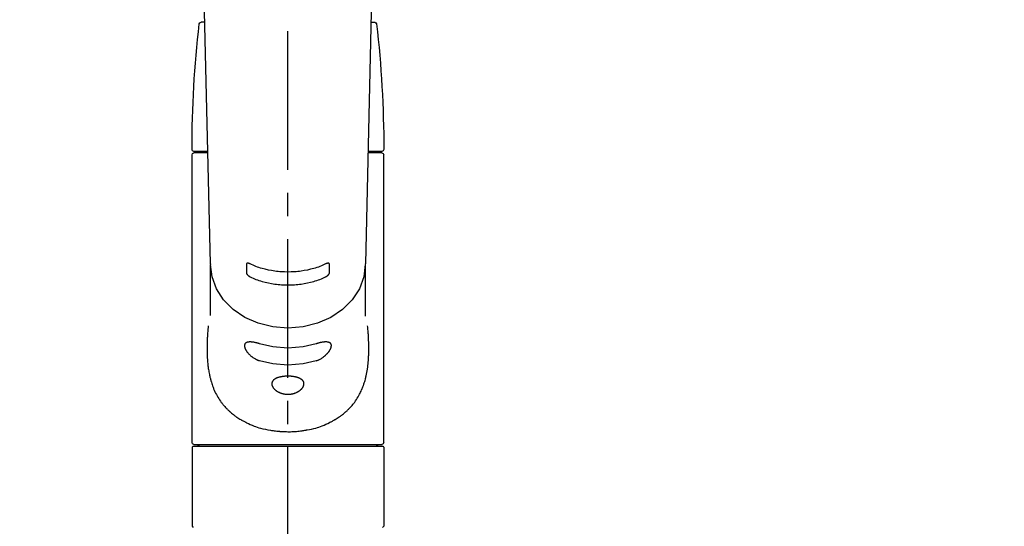
# Model space of a CAD drawing. Extents: x 55896 to 82369, y -25 to 8845.
# Drawn here: x 71383 to 71650, y 2895 to 3032 of the extents above; entities that cross this region are included whole.
import ezdxf

# ---------------------------------------------------------------- set-up
doc = ezdxf.new("R2010")
doc.units = 0
doc.header["$LTSCALE"] = 50
doc.header["$MEASUREMENT"] = 0
doc.linetypes.add('CENTER2', pattern=[1.125, 0.75, -0.125, 0.125, -0.125])
doc.layers.get('0').update_dxf_attribs({"linetype": 'CONTINUOUS'})
doc.layers.add('150-機器', color=8, linetype='CONTINUOUS')
doc.layers.add('160-文字', color=254, linetype='CONTINUOUS')
doc.styles.add('KH001', font='txt')
doc.dimstyles.new('KH1xx030', dxfattribs={"dimscale": 30, "dimtxt": 2, "dimasz": 0.6, "dimexe": 0.3, "dimexo": 1.2, "dimgap": 0.5, "dimtad": 3, "dimdec": 1, "dimdsep": 46, "dimlunit": 6, "dimtxsty": 'KH001', "dimblk": 'DOT', "dimcen": 1, "dimdle": 1, "dimclrd": 256, "dimclre": 256, "dimclrt": 256, "dimadec": 0, "dimazin": 0, "dimtfac": 1, "dimtdec": 1, "dimtix": 1, "dimtmove": 2, "dimatfit": 3, "dimldrblk": 'CLOSEDBLANK', "dimfxl": 1, "dimtolj": 1, "dimtzin": 0, "dimlwd": -1, "dimlwe": -1, "dimarcsym": 0})

# ---------------------------------------------------------------- blocks, each defined once
blk = doc.blocks.new('F402_S')
at = {"layer": '150-機器', "color": 161, "linetype": 'CENTER2'}
blk.add_line((0, -72.08), (0, 259.91), dxfattribs=at)
at = {"layer": '150-機器', "color": 13, "linetype": 'Continuous'}
for p, q in [((-22.94, 156.05), (-20.95, 71.25)), ((20.95, 71.25), (22.94, 156.05)), ((-22.48, 136.54), (-23.49, 136.54)), ((22.48, 136.54), (23.49, 136.54)), ((-25.43, 101.63), (-21.69, 101.63)), ((-23.54, 101.23), (-23.54, 101.63)), ((21.69, 101.63), (25.43, 101.63)), ((23.54, 101.23), (23.54, 101.63)), ((-25.93, 22.94), (-25.93, 100.73)), ((-25.43, 101.23), (-21.68, 101.23)), ((21.68, 101.23), (25.43, 101.23)), ((25.93, 22.94), (25.93, 100.73)), ((-20.95, 71.27), (-20.94, 71.14)), ((-20.94, 71.04), (-20.94, 57.14)), ((20.95, 71.27), (20.94, 71.04)), ((20.94, 57.24), (20.94, 71.04)), ((-25.93, 21.64), (-25.63, 21.94)), ((-25.93, 21.64), (-25.93, 0.3)), ((0, 21.94), (-25.63, 21.94)), ((25.43, 22.44), (-25.43, 22.44)), ((25.63, 21.94), (0, 21.94)), ((25.63, 21.94), (25.93, 21.64)), ((25.93, 21.64), (25.93, 11.47)), ((25.93, 11.47), (25.93, 0.3)), ((-25.63, 0), (-25.93, 0.3)), ((25.93, 0.3), (25.63, 0))]:
    blk.add_line(p, q, dxfattribs=at)
for points in [[(-20.94, 71.04), (-20.94, 71.04), (-20.54, 67.69), (-19.35, 64.47), (-17.41, 61.5), (-14.81, 58.9), (-11.64, 56.77), (-8.02, 55.18), (-4.09, 54.21), (0, 53.88), (4.09, 54.21), (8.02, 55.18), (11.64, 56.77), (14.81, 58.9), (17.41, 61.5), (19.35, 64.47), (20.54, 67.69), (20.94, 71.04)], [(-11.23, 71.15), (-11.23, 71.15), (-11.23, 71.16), (-11.23, 71.16), (-11.23, 71.16), (-11.23, 71.17), (-11.23, 71.18), (-11.23, 71.18), (-11.23, 71.19), (-11.23, 71.2), (-11.23, 71.21), (-11.23, 71.22), (-11.22, 71.22), (-11.22, 71.23), (-11.22, 71.24), (-11.21, 71.25), (-11.21, 71.26), (-11.2, 71.27), (-11.2, 71.28), (-11.19, 71.29), (-11.18, 71.3), (-11.17, 71.31), (-11.16, 71.32), (-11.15, 71.34), (-11.13, 71.35), (-11.11, 71.36), (-11.09, 71.37), (-11.07, 71.38), (-11.05, 71.39), (-11.01, 71.39), (-10.98, 71.4), (-10.94, 71.4), (-10.91, 71.4), (-10.87, 71.4), (-10.83, 71.4), (-10.79, 71.4), (-10.75, 71.39), (-10.71, 71.38), (-10.67, 71.38), (-10.62, 71.37), (-10.58, 71.36), (-10.54, 71.34), (-10.51, 71.33), (-10.47, 71.32), (-10.43, 71.31), (-10.4, 71.3), (-10.37, 71.29), (-10.34, 71.27), (-10.31, 71.26), (-10.29, 71.26), (-10.27, 71.25), (-10.26, 71.24), (-10.24, 71.23), (-10.24, 71.23), (-10.23, 71.23), (-10.22, 71.22), (-10.21, 71.22)], [(-11.23, 68.8), (-11.23, 69), (-11.23, 69.19), (-11.23, 69.39), (-11.23, 69.58), (-11.23, 69.78), (-11.23, 69.98), (-11.23, 70.17), (-11.23, 70.37), (-11.23, 70.56), (-11.23, 70.76), (-11.23, 70.95), (-11.23, 71.15)], [(-10.21, 71.22), (-9.83, 71.04), (-9.44, 70.86), (-9.05, 70.69), (-8.65, 70.52), (-8.24, 70.37), (-7.83, 70.23), (-7.41, 70.11), (-6.99, 69.99), (-6.14, 69.77), (-5.28, 69.57), (-4.42, 69.4), (-3.55, 69.27), (-3.11, 69.21), (-2.66, 69.16), (-2.22, 69.12), (-1.78, 69.09), (-0.89, 69.04), (0, 69.03), (0.89, 69.04), (1.78, 69.09), (2.22, 69.12), (2.66, 69.16), (3.11, 69.21), (3.55, 69.27), (4.42, 69.4), (5.28, 69.57), (6.14, 69.77), (6.99, 69.99), (7.41, 70.11), (7.83, 70.23), (8.24, 70.37), (8.65, 70.52), (9.05, 70.69), (9.44, 70.86), (9.83, 71.04), (10.21, 71.22)], [(10.21, 71.22), (10.22, 71.22), (10.23, 71.23), (10.24, 71.23), (10.24, 71.23), (10.26, 71.24), (10.28, 71.25), (10.29, 71.26), (10.31, 71.26), (10.34, 71.27), (10.37, 71.29), (10.4, 71.3), (10.43, 71.31), (10.47, 71.32), (10.51, 71.33), (10.54, 71.34), (10.58, 71.36), (10.63, 71.37), (10.67, 71.38), (10.71, 71.38), (10.75, 71.39), (10.79, 71.39), (10.83, 71.4), (10.87, 71.4), (10.91, 71.4), (10.94, 71.4), (10.98, 71.4), (11.01, 71.39), (11.04, 71.39), (11.07, 71.38), (11.09, 71.37), (11.11, 71.36), (11.13, 71.35), (11.15, 71.34), (11.16, 71.33), (11.17, 71.31), (11.18, 71.3), (11.19, 71.29), (11.2, 71.28), (11.21, 71.27), (11.21, 71.26), (11.22, 71.25), (11.22, 71.23), (11.23, 71.22), (11.23, 71.21), (11.23, 71.2), (11.23, 71.19), (11.23, 71.18), (11.23, 71.17), (11.23, 71.16), (11.23, 71.16), (11.23, 71.15), (11.23, 71.15)], [(11.23, 71.15), (11.23, 70.95), (11.23, 70.76), (11.23, 70.56), (11.23, 70.37), (11.23, 70.17), (11.23, 69.98), (11.23, 69.78), (11.23, 69.58), (11.23, 69.39), (11.23, 69.19), (11.23, 69), (11.23, 68.8)], [(-10.21, 67.75), (-10.22, 67.76), (-10.23, 67.76), (-10.24, 67.76), (-10.24, 67.77), (-10.26, 67.77), (-10.28, 67.78), (-10.29, 67.79), (-10.31, 67.8), (-10.34, 67.81), (-10.37, 67.83), (-10.4, 67.85), (-10.43, 67.86), (-10.47, 67.89), (-10.51, 67.91), (-10.55, 67.93), (-10.58, 67.96), (-10.63, 67.99), (-10.67, 68.02), (-10.71, 68.05), (-10.75, 68.09), (-10.79, 68.12), (-10.83, 68.15), (-10.87, 68.19), (-10.91, 68.23), (-10.95, 68.26), (-10.98, 68.3), (-11.01, 68.34), (-11.04, 68.37), (-11.07, 68.41), (-11.09, 68.44), (-11.11, 68.47), (-11.13, 68.5), (-11.15, 68.53), (-11.16, 68.55), (-11.17, 68.57), (-11.18, 68.6), (-11.19, 68.62), (-11.2, 68.64), (-11.21, 68.65), (-11.21, 68.67), (-11.22, 68.69), (-11.22, 68.71), (-11.23, 68.72), (-11.23, 68.74), (-11.23, 68.75), (-11.23, 68.76), (-11.23, 68.77), (-11.23, 68.78), (-11.23, 68.79), (-11.23, 68.79), (-11.23, 68.8), (-11.23, 68.8)], [(10.21, 67.75), (9.83, 67.57), (9.44, 67.39), (9.05, 67.21), (8.66, 67.05), (8.25, 66.9), (7.83, 66.76), (7.41, 66.63), (6.99, 66.51), (6.14, 66.29), (5.28, 66.09), (4.42, 65.93), (3.55, 65.79), (3.11, 65.73), (2.67, 65.68), (2.22, 65.64), (1.78, 65.61), (0.89, 65.56), (0, 65.55), (-0.89, 65.56), (-1.78, 65.61), (-2.22, 65.64), (-2.67, 65.68), (-3.11, 65.73), (-3.55, 65.79), (-4.42, 65.93), (-5.28, 66.09), (-6.14, 66.29), (-6.99, 66.51), (-7.41, 66.63), (-7.83, 66.76), (-8.25, 66.9), (-8.66, 67.05), (-9.05, 67.21), (-9.44, 67.39), (-9.83, 67.57), (-10.21, 67.75)], [(11.23, 68.8), (11.23, 68.8), (11.23, 68.8), (11.23, 68.79), (11.23, 68.79), (11.23, 68.78), (11.23, 68.78), (11.23, 68.77), (11.23, 68.76), (11.23, 68.75), (11.23, 68.74), (11.23, 68.73), (11.22, 68.72), (11.22, 68.7), (11.22, 68.69), (11.21, 68.68), (11.21, 68.66), (11.2, 68.65), (11.2, 68.63), (11.19, 68.62), (11.18, 68.6), (11.17, 68.57), (11.16, 68.55), (11.15, 68.53), (11.13, 68.5), (11.11, 68.47), (11.09, 68.44), (11.07, 68.41), (11.05, 68.37), (11.01, 68.34), (10.98, 68.3), (10.95, 68.26), (10.91, 68.23), (10.87, 68.19), (10.83, 68.15), (10.8, 68.12), (10.75, 68.09), (10.71, 68.05), (10.67, 68.02), (10.63, 67.99), (10.58, 67.96), (10.55, 67.93), (10.51, 67.91), (10.47, 67.89), (10.43, 67.86), (10.4, 67.85), (10.37, 67.83), (10.34, 67.81), (10.31, 67.8), (10.29, 67.79), (10.28, 67.78), (10.26, 67.77), (10.24, 67.77), (10.24, 67.76), (10.23, 67.76), (10.22, 67.76), (10.21, 67.75)], [(21.55, 54.47), (21.57, 54.36), (21.58, 54.26), (21.59, 54.15), (21.6, 54.04), (21.61, 53.93), (21.62, 53.82), (21.63, 53.71), (21.64, 53.61), (21.67, 53.26), (21.7, 52.91), (21.73, 52.57), (21.75, 52.22), (21.77, 51.98), (21.78, 51.74), (21.8, 51.51), (21.81, 51.27), (21.83, 50.79), (21.85, 50.31), (21.87, 49.83), (21.88, 49.36), (21.88, 49.12), (21.89, 48.88), (21.89, 48.64), (21.89, 48.4), (21.89, 48.04), (21.88, 47.68), (21.87, 47.31), (21.86, 46.95), (21.86, 46.83), (21.85, 46.71), (21.85, 46.59), (21.84, 46.47), (21.83, 46.23), (21.82, 45.99), (21.81, 45.76), (21.79, 45.52), (21.78, 45.4), (21.77, 45.28), (21.77, 45.16), (21.76, 45.04), (21.73, 44.69), (21.7, 44.33), (21.66, 43.98), (21.63, 43.63), (21.6, 43.39), (21.57, 43.16), (21.54, 42.93), (21.5, 42.7), (21.44, 42.35), (21.38, 42.01), (21.31, 41.67), (21.24, 41.32), (21.22, 41.21), (21.19, 41.1), (21.17, 40.99), (21.14, 40.87), (21.09, 40.65), (21.04, 40.43), (20.98, 40.21), (20.93, 39.99), (20.9, 39.88), (20.87, 39.77), (20.84, 39.66), (20.81, 39.56), (20.71, 39.24), (20.62, 38.92), (20.52, 38.6), (20.41, 38.28), (20.33, 38.08), (20.26, 37.87), (20.18, 37.67), (20.09, 37.47), (19.92, 37.07), (19.74, 36.68), (19.56, 36.29), (19.36, 35.91), (19.26, 35.72), (19.16, 35.54), (19.05, 35.36), (18.94, 35.17), (18.73, 34.82), (18.5, 34.47), (18.26, 34.13), (18.02, 33.8), (17.9, 33.63), (17.77, 33.47), (17.64, 33.31), (17.51, 33.15), (17.31, 32.91), (17.1, 32.68), (16.89, 32.45), (16.68, 32.23), (16.6, 32.15), (16.53, 32.08), (16.46, 32.01), (16.38, 31.93), (16.24, 31.78), (16.09, 31.64), (15.93, 31.5), (15.78, 31.36), (15.7, 31.29), (15.62, 31.22), (15.54, 31.15), (15.47, 31.08), (15.23, 30.88), (14.99, 30.68), (14.74, 30.48), (14.5, 30.29), (14.33, 30.16), (14.16, 30.04), (13.99, 29.92), (13.81, 29.8), (13.54, 29.62), (13.27, 29.45), (13, 29.29), (12.72, 29.12), (12.63, 29.07), (12.53, 29.02), (12.44, 28.96), (12.35, 28.91), (12.15, 28.8), (11.96, 28.7), (11.77, 28.6), (11.58, 28.5), (11.48, 28.45), (11.38, 28.4), (11.28, 28.35), (11.18, 28.3), (10.68, 28.06), (10.18, 27.82), (9.67, 27.6), (9.16, 27.38), (8.74, 27.23), (8.31, 27.08), (7.88, 26.95), (7.45, 26.83), (6.77, 26.66), (6.08, 26.51), (5.39, 26.38), (4.7, 26.26), (4.46, 26.22), (4.23, 26.18), (3.99, 26.15), (3.75, 26.11), (3.4, 26.07), (3.04, 26.03), (2.68, 26), (2.32, 25.97), (2.2, 25.96), (2.08, 25.95), (1.96, 25.94), (1.84, 25.93), (1.6, 25.92), (1.37, 25.91), (1.13, 25.9), (0.89, 25.89), (0.77, 25.88), (0.65, 25.88), (0.53, 25.88), (0.41, 25.88), (0.05, 25.87), (-0.3, 25.87), (-0.66, 25.87), (-1.02, 25.88), (-1.25, 25.89), (-1.49, 25.9), (-1.73, 25.91), (-1.96, 25.93), (-2.32, 25.96), (-2.67, 25.99), (-3.02, 26.03), (-3.38, 26.08), (-3.49, 26.09), (-3.61, 26.11), (-3.73, 26.12), (-3.85, 26.14), (-4.08, 26.17), (-4.32, 26.21), (-4.55, 26.24), (-4.79, 26.28), (-4.9, 26.31), (-5.02, 26.33), (-5.13, 26.35), (-5.25, 26.37), (-5.83, 26.48), (-6.4, 26.59), (-6.97, 26.72), (-7.54, 26.85), (-7.97, 26.98), (-8.4, 27.11), (-8.83, 27.26), (-9.25, 27.42), (-9.77, 27.63), (-10.27, 27.86), (-10.77, 28.1), (-11.27, 28.35), (-11.37, 28.4), (-11.47, 28.45), (-11.57, 28.49), (-11.66, 28.54), (-11.86, 28.64), (-12.05, 28.75), (-12.24, 28.85), (-12.43, 28.96), (-12.52, 29.01), (-12.62, 29.06), (-12.71, 29.12), (-12.8, 29.17), (-13.08, 29.34), (-13.35, 29.5), (-13.62, 29.67), (-13.88, 29.85), (-14.06, 29.97), (-14.23, 30.09), (-14.4, 30.21), (-14.57, 30.34), (-14.81, 30.53), (-15.05, 30.73), (-15.29, 30.93), (-15.53, 31.13), (-15.61, 31.2), (-15.68, 31.27), (-15.76, 31.34), (-15.84, 31.41), (-15.99, 31.55), (-16.14, 31.69), (-16.29, 31.84), (-16.44, 31.99), (-16.51, 32.06), (-16.59, 32.13), (-16.66, 32.21), (-16.73, 32.29), (-16.94, 32.51), (-17.16, 32.74), (-17.36, 32.97), (-17.56, 33.21), (-17.69, 33.37), (-17.82, 33.53), (-17.95, 33.7), (-18.07, 33.86), (-18.31, 34.2), (-18.54, 34.54), (-18.77, 34.89), (-18.99, 35.25), (-19.09, 35.43), (-19.2, 35.61), (-19.3, 35.79), (-19.4, 35.98), (-19.54, 36.27), (-19.68, 36.56), (-19.81, 36.85), (-19.94, 37.15), (-19.99, 37.25), (-20.03, 37.35), (-20.07, 37.45), (-20.11, 37.55), (-20.19, 37.76), (-20.27, 37.96), (-20.35, 38.17), (-20.42, 38.37), (-20.46, 38.47), (-20.5, 38.58), (-20.53, 38.68), (-20.57, 38.79), (-20.67, 39.11), (-20.77, 39.42), (-20.87, 39.74), (-20.96, 40.06), (-21.02, 40.28), (-21.07, 40.5), (-21.12, 40.73), (-21.17, 40.95), (-21.27, 41.4), (-21.36, 41.86), (-21.44, 42.32), (-21.51, 42.78), (-21.55, 43.02), (-21.58, 43.25), (-21.61, 43.48), (-21.64, 43.72), (-21.69, 44.19), (-21.73, 44.66), (-21.77, 45.13), (-21.81, 45.6), (-21.82, 45.84), (-21.83, 46.08), (-21.84, 46.32), (-21.85, 46.56), (-21.87, 47.04), (-21.88, 47.52), (-21.89, 48), (-21.89, 48.49), (-21.89, 48.73), (-21.89, 48.96), (-21.88, 49.2), (-21.88, 49.44), (-21.86, 50.02), (-21.84, 50.6), (-21.82, 51.18), (-21.79, 51.76), (-21.77, 52.1), (-21.75, 52.44), (-21.72, 52.78), (-21.69, 53.12), (-21.66, 53.46), (-21.63, 53.8), (-21.59, 54.13), (-21.55, 54.47)], [(-7.66, 45.06), (-7.8, 45.1), (-7.93, 45.14), (-8.06, 45.18), (-8.19, 45.23), (-8.32, 45.28), (-8.45, 45.34), (-8.57, 45.4), (-8.69, 45.47), (-8.88, 45.57), (-9.06, 45.68), (-9.24, 45.79), (-9.41, 45.91), (-9.47, 45.95), (-9.53, 45.99), (-9.59, 46.03), (-9.64, 46.07), (-9.75, 46.16), (-9.86, 46.24), (-9.97, 46.33), (-10.07, 46.42), (-10.13, 46.46), (-10.18, 46.51), (-10.23, 46.55), (-10.28, 46.6), (-10.38, 46.69), (-10.47, 46.79), (-10.57, 46.88), (-10.66, 46.98), (-10.71, 47.03), (-10.75, 47.08), (-10.79, 47.13), (-10.83, 47.18), (-10.89, 47.25), (-10.95, 47.33), (-11.01, 47.4), (-11.07, 47.48), (-11.08, 47.5), (-11.1, 47.53), (-11.12, 47.55), (-11.14, 47.58), (-11.17, 47.63), (-11.21, 47.68), (-11.24, 47.73), (-11.27, 47.78), (-11.29, 47.81), (-11.31, 47.83), (-11.32, 47.86), (-11.34, 47.88), (-11.38, 47.96), (-11.43, 48.03), (-11.47, 48.11), (-11.51, 48.19), (-11.53, 48.23), (-11.55, 48.28), (-11.58, 48.33), (-11.6, 48.38), (-11.62, 48.45), (-11.65, 48.52), (-11.67, 48.6), (-11.69, 48.67), (-11.69, 48.69), (-11.7, 48.71), (-11.7, 48.74), (-11.71, 48.76), (-11.72, 48.8), (-11.73, 48.85), (-11.73, 48.89), (-11.74, 48.94), (-11.74, 48.96), (-11.75, 48.98), (-11.75, 49), (-11.75, 49.02), (-11.75, 49.08), (-11.76, 49.14), (-11.75, 49.2), (-11.75, 49.26), (-11.75, 49.3), (-11.74, 49.34), (-11.73, 49.37), (-11.72, 49.41), (-11.7, 49.48), (-11.67, 49.54), (-11.64, 49.6), (-11.6, 49.66), (-11.58, 49.68), (-11.56, 49.71), (-11.54, 49.74), (-11.52, 49.76), (-11.46, 49.81), (-11.41, 49.85), (-11.35, 49.89), (-11.29, 49.93), (-11.26, 49.94), (-11.22, 49.96), (-11.19, 49.97), (-11.15, 49.99), (-11.08, 50.02), (-11, 50.04), (-10.92, 50.06), (-10.84, 50.08), (-10.8, 50.09), (-10.76, 50.09), (-10.71, 50.1), (-10.67, 50.1), (-10.53, 50.12), (-10.38, 50.13), (-10.24, 50.14), (-10.1, 50.14), (-9.99, 50.13), (-9.88, 50.12), (-9.77, 50.11), (-9.66, 50.1), (-9.48, 50.07), (-9.3, 50.04), (-9.12, 50.01), (-8.94, 49.97), (-8.88, 49.96), (-8.82, 49.95), (-8.76, 49.94), (-8.7, 49.92), (-8.57, 49.89), (-8.44, 49.86), (-8.31, 49.83), (-8.19, 49.79), (-8.12, 49.77), (-8.06, 49.76), (-7.99, 49.74), (-7.93, 49.72), (-7.86, 49.7), (-7.79, 49.68), (-7.73, 49.66), (-7.66, 49.63)], [(-7.66, 49.63), (-4.09, 48.77), (0, 48.44), (4.09, 48.77), (7.66, 49.63)], [(7.66, 49.63), (7.79, 49.68), (7.93, 49.72), (8.06, 49.76), (8.19, 49.8), (8.32, 49.84), (8.44, 49.87), (8.57, 49.9), (8.69, 49.93), (8.87, 49.97), (9.05, 50), (9.23, 50.03), (9.41, 50.06), (9.47, 50.07), (9.53, 50.07), (9.58, 50.08), (9.64, 50.09), (9.75, 50.1), (9.86, 50.11), (9.97, 50.12), (10.07, 50.12), (10.13, 50.12), (10.18, 50.13), (10.23, 50.13), (10.28, 50.13), (10.38, 50.13), (10.47, 50.12), (10.57, 50.11), (10.66, 50.11), (10.71, 50.1), (10.75, 50.09), (10.79, 50.09), (10.83, 50.08), (10.89, 50.07), (10.95, 50.05), (11.01, 50.03), (11.07, 50.01), (11.08, 50.01), (11.1, 50), (11.12, 50), (11.14, 49.99), (11.17, 49.97), (11.21, 49.96), (11.24, 49.94), (11.27, 49.93), (11.29, 49.92), (11.31, 49.91), (11.32, 49.9), (11.34, 49.89), (11.38, 49.86), (11.43, 49.83), (11.47, 49.8), (11.51, 49.77), (11.53, 49.74), (11.55, 49.72), (11.58, 49.69), (11.6, 49.67), (11.62, 49.62), (11.65, 49.58), (11.67, 49.53), (11.69, 49.48), (11.69, 49.47), (11.7, 49.45), (11.7, 49.43), (11.71, 49.41), (11.72, 49.38), (11.73, 49.34), (11.74, 49.31), (11.74, 49.27), (11.74, 49.25), (11.75, 49.23), (11.75, 49.22), (11.75, 49.2), (11.75, 49.14), (11.75, 49.08), (11.75, 49.02), (11.75, 48.96), (11.74, 48.91), (11.74, 48.87), (11.73, 48.82), (11.72, 48.78), (11.7, 48.68), (11.67, 48.59), (11.64, 48.49), (11.6, 48.4), (11.58, 48.35), (11.56, 48.3), (11.54, 48.25), (11.52, 48.2), (11.46, 48.1), (11.41, 48), (11.35, 47.89), (11.29, 47.8), (11.26, 47.74), (11.22, 47.69), (11.19, 47.64), (11.15, 47.59), (11.08, 47.49), (11, 47.39), (10.93, 47.29), (10.84, 47.19), (10.8, 47.14), (10.76, 47.09), (10.71, 47.04), (10.67, 46.99), (10.53, 46.84), (10.39, 46.7), (10.25, 46.55), (10.1, 46.42), (9.99, 46.32), (9.88, 46.23), (9.77, 46.15), (9.66, 46.06), (9.48, 45.95), (9.31, 45.83), (9.13, 45.72), (8.94, 45.62), (8.88, 45.59), (8.82, 45.55), (8.76, 45.52), (8.7, 45.48), (8.57, 45.42), (8.44, 45.36), (8.32, 45.3), (8.19, 45.24), (8.12, 45.22), (8.06, 45.19), (7.99, 45.17), (7.93, 45.14), (7.86, 45.12), (7.8, 45.1), (7.73, 45.08), (7.66, 45.06)], [(-7.66, 45.06), (-4.09, 44.2), (0, 43.87), (4.09, 44.2), (7.66, 45.06)]]:
    blk.add_lwpolyline(points, dxfattribs=at)
blk.add_lwpolyline([(0, 40.86), (0.07, 40.86), (0.14, 40.86), (0.21, 40.86), (0.28, 40.86), (0.36, 40.86), (0.43, 40.86), (0.5, 40.86), (0.57, 40.85), (0.7, 40.85), (0.84, 40.84), (0.98, 40.82), (1.12, 40.81), (1.19, 40.8), (1.25, 40.8), (1.32, 40.79), (1.39, 40.78), (1.52, 40.76), (1.65, 40.74), (1.78, 40.72), (1.91, 40.69), (1.97, 40.68), (2.04, 40.67), (2.1, 40.65), (2.16, 40.64), (2.28, 40.61), (2.4, 40.58), (2.51, 40.54), (2.63, 40.51), (2.69, 40.49), (2.74, 40.47), (2.8, 40.45), (2.85, 40.43), (2.96, 40.39), (3.06, 40.35), (3.16, 40.3), (3.26, 40.26), (3.3, 40.23), (3.35, 40.21), (3.39, 40.18), (3.44, 40.16), (3.52, 40.11), (3.6, 40.06), (3.68, 40), (3.76, 39.94), (3.79, 39.91), (3.83, 39.88), (3.86, 39.85), (3.89, 39.82), (3.95, 39.76), (4.01, 39.69), (4.06, 39.63), (4.11, 39.56), (4.14, 39.53), (4.16, 39.49), (4.18, 39.46), (4.2, 39.42), (4.23, 39.35), (4.27, 39.28), (4.29, 39.2), (4.31, 39.12), (4.32, 39.08), (4.33, 39.05), (4.34, 39.01), (4.34, 38.97), (4.35, 38.89), (4.35, 38.81), (4.35, 38.72), (4.34, 38.64), (4.34, 38.6), (4.33, 38.56), (4.32, 38.52), (4.31, 38.48), (4.29, 38.39), (4.26, 38.31), (4.23, 38.22), (4.2, 38.14), (4.18, 38.1), (4.16, 38.06), (4.14, 38.01), (4.11, 37.97), (4.06, 37.89), (4.01, 37.8), (3.95, 37.72), (3.89, 37.64), (3.86, 37.6), (3.83, 37.56), (3.79, 37.52), (3.76, 37.48), (3.68, 37.4), (3.6, 37.32), (3.52, 37.24), (3.44, 37.17), (3.39, 37.13), (3.35, 37.1), (3.3, 37.06), (3.26, 37.02), (3.16, 36.95), (3.06, 36.88), (2.96, 36.82), (2.85, 36.75), (2.8, 36.72), (2.74, 36.69), (2.69, 36.66), (2.63, 36.63), (2.51, 36.57), (2.4, 36.51), (2.28, 36.46), (2.16, 36.41), (2.1, 36.38), (2.04, 36.36), (1.97, 36.34), (1.91, 36.31), (1.78, 36.27), (1.65, 36.23), (1.52, 36.19), (1.39, 36.16), (1.32, 36.14), (1.25, 36.13), (1.18, 36.11), (1.12, 36.1), (0.98, 36.08), (0.84, 36.05), (0.7, 36.04), (0.56, 36.02), (0.49, 36.02), (0.42, 36.01), (0.35, 36.01), (0.28, 36), (0.14, 36), (0, 36), (-0.14, 36), (-0.28, 36), (-0.35, 36.01), (-0.42, 36.01), (-0.49, 36.02), (-0.56, 36.02), (-0.7, 36.04), (-0.84, 36.05), (-0.98, 36.08), (-1.12, 36.1), (-1.19, 36.11), (-1.25, 36.13), (-1.32, 36.14), (-1.39, 36.16), (-1.52, 36.19), (-1.65, 36.23), (-1.78, 36.27), (-1.91, 36.31), (-1.97, 36.34), (-2.03, 36.36), (-2.1, 36.38), (-2.16, 36.41), (-2.28, 36.46), (-2.4, 36.51), (-2.52, 36.57), (-2.63, 36.63), (-2.69, 36.66), (-2.74, 36.69), (-2.8, 36.72), (-2.85, 36.75), (-2.95, 36.81), (-3.06, 36.88), (-3.16, 36.95), (-3.25, 37.02), (-3.3, 37.06), (-3.35, 37.1), (-3.39, 37.13), (-3.44, 37.17), (-3.52, 37.24), (-3.6, 37.32), (-3.68, 37.4), (-3.76, 37.48), (-3.79, 37.52), (-3.82, 37.56), (-3.86, 37.6), (-3.89, 37.64), (-3.95, 37.72), (-4.01, 37.8), (-4.06, 37.89), (-4.11, 37.97), (-4.14, 38.01), (-4.16, 38.06), (-4.18, 38.1), (-4.2, 38.14), (-4.23, 38.22), (-4.26, 38.31), (-4.29, 38.39), (-4.31, 38.48), (-4.32, 38.52), (-4.33, 38.56), (-4.34, 38.6), (-4.34, 38.64), (-4.35, 38.72), (-4.35, 38.8), (-4.35, 38.89), (-4.34, 38.97), (-4.34, 39.01), (-4.33, 39.05), (-4.32, 39.08), (-4.31, 39.12), (-4.29, 39.2), (-4.27, 39.27), (-4.24, 39.35), (-4.2, 39.42), (-4.18, 39.45), (-4.16, 39.49), (-4.14, 39.53), (-4.11, 39.56), (-4.06, 39.63), (-4.01, 39.7), (-3.95, 39.76), (-3.89, 39.82), (-3.86, 39.85), (-3.83, 39.88), (-3.79, 39.91), (-3.76, 39.94), (-3.68, 40), (-3.6, 40.05), (-3.52, 40.11), (-3.44, 40.16), (-3.39, 40.18), (-3.35, 40.21), (-3.3, 40.23), (-3.25, 40.26), (-3.16, 40.31), (-3.06, 40.35), (-2.96, 40.39), (-2.85, 40.43), (-2.8, 40.45), (-2.74, 40.47), (-2.69, 40.49), (-2.63, 40.51), (-2.52, 40.54), (-2.4, 40.58), (-2.28, 40.61), (-2.16, 40.64), (-2.1, 40.65), (-2.04, 40.67), (-1.97, 40.68), (-1.91, 40.69), (-1.78, 40.72), (-1.65, 40.74), (-1.52, 40.76), (-1.39, 40.78), (-1.32, 40.79), (-1.26, 40.8), (-1.19, 40.8), (-1.12, 40.81), (-0.98, 40.82), (-0.84, 40.84), (-0.7, 40.85), (-0.56, 40.85), (-0.49, 40.86), (-0.42, 40.86), (-0.35, 40.86), (-0.28, 40.86), (-0.21, 40.86), (-0.14, 40.86), (-0.07, 40.86), (0, 40.86)], close=True, dxfattribs=at)
for centre, radius, start, end in [((273.27, 102.04), 299.21, 173.4651, 179.9836), ((-23.49, 136.04), 0.499, 90, 173.4651), ((23.49, 136.04), 0.499, 6.5349, 90), ((-273.27, 102.04), 299.21, 0.0164, 6.5349), ((-25.43, 102.13), 0.499, 179.9836, 270), ((25.43, 102.13), 0.499, 270, 0.0164), ((-25.43, 100.73), 0.499, 90, 180), ((25.43, 100.73), 0.499, 0, 90), ((-25.43, 22.94), 0.499, 180, 270), ((-23.89, 22.44), 0.499, 180, 270), ((23.89, 22.44), 0.499, 270, 0), ((25.43, 22.94), 0.499, 270, 0)]:
    blk.add_arc(centre, radius, start, end, dxfattribs=at)
blk = doc.blocks.new('_ClosedBlank')
at = {"color": 0, "linetype": 'ByBlock', "lineweight": -2}
for p, q in [((-1, 0.167), (0, 0)), ((-1, 0.167), (-1, -0.167)), ((0, 0), (-1, -0.167))]:
    blk.add_line(p, q, dxfattribs=at)
blk = doc.blocks.new('_Dot')
at = {"color": 0, "linetype": 'ByBlock', "lineweight": -2}
blk.add_line((-0.5, 0), (-1, 0), dxfattribs=at)
at = {"color": 0, "linetype": 'ByBlock', "const_width": 0.5}
blk.add_lwpolyline([(-0.25, 0, 1), (0.25, 0, 1)], format="xyb", close=True, dxfattribs=at)

msp = doc.modelspace()

# ---------------------------------------------------------------- block references
at = {"layer": '150-機器', "xscale": -1}
msp.add_blockref('F402_S', (71456.07, 2894.82), dxfattribs=at)

# ---------------------------------------------------------------- leaders
at = {"layer": '160-文字', "annotation_type": 0, "has_hookline": 1, "hookline_direction": 1, "text_width": 1319.09}
msp.add_leader([(71973.73, 2185.11), (72202.93, 3281.4), (72184.93, 3281.4)], dimstyle='KH1xx030', override={"dimgap": 0.5, "dimtad": 1}, dxfattribs=at)

doc.saveas('drawing.dxf')
